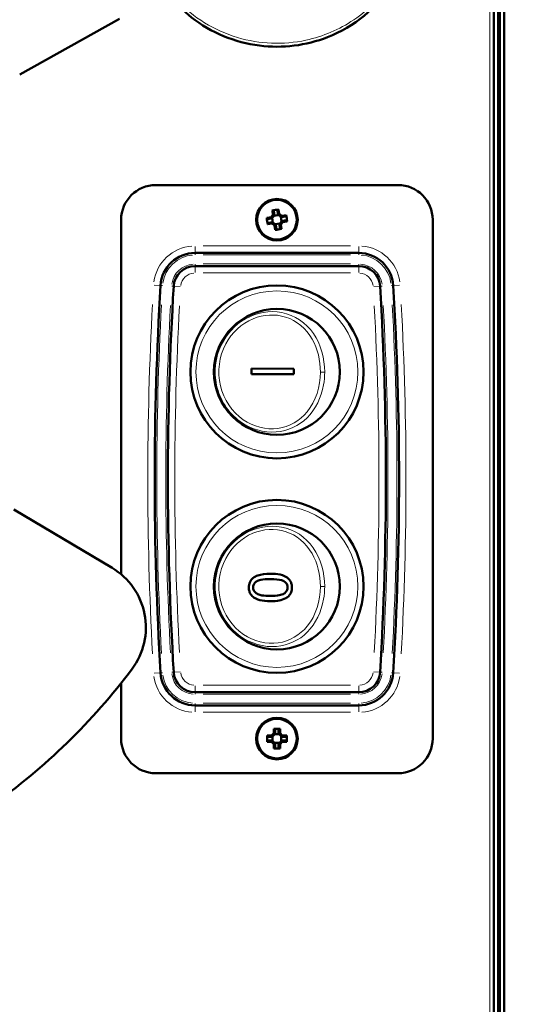
# Model space of a CAD drawing. Units: millimetres. Extents: x 690 to 3555, y 513 to 2573.
# Drawn here: x 1097 to 1169, y 2112 to 2254 of the extents above; entities that cross this region are included whole.
import ezdxf

# ---------------------------------------------------------------- set-up
doc = ezdxf.new("R2010")
doc.units = ezdxf.units.MM
doc.header["$LTSCALE"] = 5
for name, color, linetype, lineweight in [('A1 contornos visíveis', 7, 'Continuous', 50), ('B1 arestas tangentes', 7, 'Continuous', 13), ('B2 linhas de cota', 7, 'Continuous', 25)]:
    doc.layers.add(name, color=color, linetype=linetype, lineweight=lineweight)
doc.styles.add('3_5', font='isocpeur.ttf')
doc.dimstyles.new('Siemsen Cota', dxfattribs={"dimscale": 5, "dimtxt": 3.5, "dimasz": 2.5, "dimexe": 2, "dimexo": 1, "dimgap": 0.3, "dimtad": 1, "dimdec": 1, "dimrnd": 1e-08, "dimtxsty": '3_5', "dimcen": 0.09, "dimdle": 10, "dimclrd": 7, "dimclre": 7, "dimclrt": 7, "dimadec": 0, "dimazin": 2, "dimtfac": 0.714286, "dimtmove": 0, "dimatfit": 3, "dimfxl": 0, "dimtolj": 1, "dimtzin": 0, "dimlwd": -1, "dimlwe": -1, "dimarcsym": 0})

# ---------------------------------------------------------------- blocks, each defined once
blk = doc.blocks.new('*D9')
at = {"layer": 'B2 linhas de cota', "color": 7}
for p, q in [((1039.9, 2553.51), (1325.34, 2553.51)), ((1315.34, 2037.66), (1315.34, 2541.01)), ((1163.9, 2025.16), (1325.34, 2025.16))]:
    blk.add_line(p, q, dxfattribs=at)
for points in [[(1313.26, 2541.01), (1317.43, 2541.01), (1315.34, 2553.51)], [(1313.26, 2037.66), (1317.43, 2037.66), (1315.34, 2025.16)]]:
    blk.add_solid(points, dxfattribs=at)
at = {"layer": 'Defpoints', "color": 0}
for p in [(1034.9, 2553.51), (1315.34, 2553.51), (1158.9, 2025.16)]:
    blk.add_point(p, dxfattribs=at)
at = {"layer": 'B2 linhas de cota', "color": 7, "insert": (1283.84, 2251.21), "char_height": 17.5, "attachment_point": 1, "rotation": 90, "style": '3_5'}
blk.add_mtext('\\A1;{\\H1.42857x;528,4}', dxfattribs=at)
blk = doc.blocks.new('*D10')
at = {"layer": 'B2 linhas de cota', "color": 7}
for p, q in [((1144.12, 2448.31), (1271.9, 2448.31)), ((1261.9, 2037.66), (1261.9, 2435.81)), ((1163.9, 2025.16), (1271.9, 2025.16))]:
    blk.add_line(p, q, dxfattribs=at)
for points in [[(1259.81, 2435.81), (1263.98, 2435.81), (1261.9, 2448.31)], [(1259.81, 2037.66), (1263.98, 2037.66), (1261.9, 2025.16)]]:
    blk.add_solid(points, dxfattribs=at)
at = {"layer": 'Defpoints', "color": 0}
for p in [(1139.12, 2448.31), (1261.9, 2448.31), (1158.9, 2025.16)]:
    blk.add_point(p, dxfattribs=at)
at = {"layer": 'B2 linhas de cota', "color": 7, "insert": (1230.4, 2197.86), "char_height": 17.5, "attachment_point": 1, "rotation": 90, "style": '3_5'}
blk.add_mtext('\\A1;{\\H1.42857x;423,2}', dxfattribs=at)

msp = doc.modelspace()

# ---------------------------------------------------------------- linework, layer by layer
at = {"layer": 'A1 contornos visíveis'}
for p, q in [((1166.1, 2296.56), (1166.1, 2078.82)), ((1166.7, 2078.82), (1166.7, 2296.56)), ((1165.25, 2079.02), (1165.25, 2293.56)), ((1165.85, 2079.02), (1165.85, 2293.56)), ((1096.75, 2246.35), (1111.14, 2254.41)), ((1151.4, 2230.36), (1116.4, 2230.36)), ((1133.05, 2225.71), (1133.33, 2226.07)), ((1133.54, 2226.01), (1133.17, 2225.52)), ((1133.33, 2226.07), (1133.24, 2226.69)), ((1133.45, 2226.63), (1133.54, 2226.02)), ((1134.14, 2226.02), (1133.47, 2225.92)), ((1133.54, 2226.01), (1133.54, 2226.02)), ((1134.05, 2226.09), (1133.96, 2226.7)), ((1134.55, 2225.72), (1134.05, 2226.09)), ((1134.05, 2226.09), (1134.05, 2226.09)), ((1134.15, 2226.83), (1134.24, 2226.2)), ((1134.24, 2226.2), (1134.61, 2225.93)), ((1134.56, 2225.11), (1134.46, 2225.78)), ((1135.16, 2225.8), (1134.55, 2225.71)), ((1134.61, 2225.93), (1135.23, 2226.02)), ((1111.4, 2225.36), (1111.4, 2174.1)), ((1132.43, 2225.62), (1133.05, 2225.71)), ((1133.17, 2225.51), (1132.56, 2225.43)), ((1133.19, 2224.79), (1132.56, 2224.7)), ((1132.63, 2224.91), (1133.24, 2225)), ((1133.17, 2225.52), (1133.17, 2225.51)), ((1133.55, 2224.52), (1133.19, 2224.79)), ((1133.23, 2225.61), (1133.33, 2224.93)), ((1133.24, 2225), (1133.24, 2225)), ((1133.24, 2225), (1133.74, 2224.63)), ((1133.64, 2223.89), (1133.55, 2224.52)), ((1133.65, 2224.7), (1134.32, 2224.79)), ((1133.74, 2224.63), (1133.83, 2224.02)), ((1133.74, 2224.63), (1133.74, 2224.63)), ((1134.25, 2224.7), (1134.63, 2225.2)), ((1134.34, 2224.09), (1134.25, 2224.7)), ((1134.25, 2224.7), (1134.25, 2224.7)), ((1134.74, 2225.01), (1134.47, 2224.65)), ((1134.47, 2224.65), (1134.56, 2224.02)), ((1134.55, 2225.72), (1134.55, 2225.71)), ((1134.63, 2225.2), (1135.24, 2225.29)), ((1134.63, 2225.2), (1134.63, 2225.2)), ((1135.36, 2225.1), (1134.74, 2225.01)), ((1156.4, 2150.36), (1156.4, 2225.36)), ((1145.71, 2220.56), (1122.08, 2220.56)), ((1122.08, 2218.66), (1145.71, 2218.66)), ((1130.23, 2203.85), (1136.33, 2203.82)), ((1130.23, 2203.04), (1130.23, 2203.85)), ((1136.33, 2203.01), (1130.23, 2203.04)), ((1136.33, 2203.82), (1136.33, 2203.01)), ((1110.09, 2175.02), (1095.92, 2183.46)), ((1111.4, 2158.39), (1111.4, 2150.36)), ((1145.71, 2157.06), (1122.08, 2157.06)), ((1122.08, 2155.16), (1145.71, 2155.16)), ((1133.43, 2151.14), (1133.43, 2151.77)), ((1134.36, 2151.77), (1134.36, 2151.14)), ((1132.48, 2150.82), (1133.11, 2150.82)), ((1133.2, 2150.62), (1132.58, 2150.62)), ((1133.11, 2150.82), (1133.43, 2151.14)), ((1133.64, 2151.06), (1133.2, 2150.62)), ((1133.2, 2150.62), (1133.2, 2150.62)), ((1133.28, 2150.7), (1133.28, 2150.02)), ((1134.24, 2150.98), (1133.56, 2150.98)), ((1133.64, 2151.68), (1133.64, 2151.06)), ((1133.64, 2151.06), (1133.64, 2151.06)), ((1134.15, 2151.06), (1134.15, 2151.68)), ((1134.16, 2151.06), (1134.15, 2151.06)), ((1134.6, 2150.62), (1134.16, 2151.06)), ((1134.36, 2151.14), (1134.68, 2150.82)), ((1134.52, 2150.02), (1134.52, 2150.7)), ((1135.21, 2150.62), (1134.6, 2150.62)), ((1134.6, 2150.62), (1134.6, 2150.62)), ((1134.68, 2150.82), (1135.31, 2150.82)), ((1133.11, 2149.89), (1132.48, 2149.89)), ((1132.58, 2150.1), (1133.2, 2150.1)), ((1133.43, 2149.57), (1133.11, 2149.89)), ((1133.2, 2150.1), (1133.2, 2150.1)), ((1133.2, 2150.1), (1133.64, 2149.66)), ((1133.43, 2148.94), (1133.43, 2149.57)), ((1133.56, 2149.74), (1134.24, 2149.74)), ((1133.64, 2149.66), (1133.64, 2149.04)), ((1133.64, 2149.66), (1133.64, 2149.66)), ((1134.15, 2149.04), (1134.15, 2149.66)), ((1134.16, 2149.66), (1134.15, 2149.66)), ((1134.16, 2149.66), (1134.6, 2150.1)), ((1134.68, 2149.89), (1134.36, 2149.57)), ((1134.36, 2149.57), (1134.36, 2148.94)), ((1134.6, 2150.1), (1135.21, 2150.1)), ((1134.6, 2150.1), (1134.6, 2150.1)), ((1135.31, 2149.89), (1134.68, 2149.89)), ((1116.4, 2145.36), (1151.4, 2145.36))]:
    msp.add_line(p, q, dxfattribs=at)
for centre, radius in [((1133.9, 2225.36), 3), ((1133.9, 2225.36), 2.86), ((1133.9, 2203.36), 12.5), ((1133.9, 2203.36), 9.1), ((1133.9, 2172.36), 12.5), ((1133.9, 2172.36), 9.1), ((1133.9, 2150.36), 3), ((1133.9, 2150.36), 2.86)]:
    msp.add_circle(centre, radius, dxfattribs=at)
for centre, radius, start, end in [((1116.4, 2225.36), 5, 90, 180), ((1151.4, 2225.36), 5, 0, 90), ((1122.08, 2215.56), 5, 90, 176.5513), ((1145.71, 2215.56), 5, 3.4487, 90), ((1122.08, 2215.56), 3.1, 90, 176.5513), ((1145.71, 2215.56), 3.1, 3.4487, 90), ((1581.73, 2187.86), 465.48, 176.5513, 183.4487), ((686.06, 2187.86), 465.48, 356.5513, 3.4487), ((1581.73, 2187.86), 463.58, 176.5513, 183.4487), ((686.06, 2187.86), 463.58, 356.5513, 3.4487), ((1104.98, 2166.43), 10, 323.1061, 59.2437), ((1039.4, 2215.66), 92, 305.3814, 323.1061), ((1122.08, 2160.16), 5, 183.4487, 270), ((1122.08, 2160.16), 3.1, 183.4487, 270), ((1145.71, 2160.16), 3.1, 270, 356.5513), ((1145.71, 2160.16), 5, 270, 356.5513), ((1116.4, 2150.36), 5, 180, 270), ((1151.4, 2150.36), 5, 270, 0)]:
    msp.add_arc(centre, radius, start, end, dxfattribs=at)
for centre, major_axis in [((1134.03, 2224.41), (-4.73, -0.68)), ((1132.95, 2225.22), (-0.68, 4.73)), ((1134.85, 2225.49), (0.68, -4.73)), ((1133.76, 2226.31), (4.73, 0.68)), ((1133.9, 2149.4), (-4.78, 0)), ((1134.86, 2150.36), (0, -4.78)), ((1132.94, 2150.36), (0, 4.78)), ((1133.9, 2151.32), (4.78, 0))]:
    msp.add_ellipse(centre, major_axis=major_axis, ratio=0.499722, start_param=4.615072, end_param=4.809706, dxfattribs=at)
for points, knots in [([(1116.08, 2261.27), (1117.41, 2258.67), (1119.29, 2256.39), (1121.58, 2254.6), (1124.38, 2252.41), (1127.81, 2250.97), (1131.39, 2250.52), (1134.7, 2250.1), (1138.11, 2250.53), (1141.2, 2251.74), (1145.06, 2253.26), (1148.36, 2255.95), (1150.61, 2259.37), (1152.57, 2262.35), (1153.72, 2265.89), (1153.88, 2269.5), (1154.02, 2272.9), (1153.28, 2276.32), (1151.77, 2279.33), (1150.17, 2282.52), (1147.72, 2285.24), (1144.73, 2287.17), (1141.74, 2289.1), (1138.18, 2290.23), (1134.56, 2290.35), (1134.34, 2290.35), (1134.12, 2290.36), (1133.9, 2290.36)], [-14.52393, -14.52393, -14.52393, -14.52393, -13.659844, -13.659844, -13.659844, -12.602507, -12.602507, -12.602507, -11.627623, -11.627623, -11.627623, -10.409864, -10.409864, -10.409864, -9.352119, -9.352119, -9.352119, -8.357641, -8.357641, -8.357641, -7.301729, -7.301729, -7.301729, -6.243906, -6.243906, -6.243906, -6.178883, -6.178883, -6.178883, -6.178883]), ([(1129.85, 2172.2), (1129.85, 2172.45), (1129.89, 2172.71), (1130.03, 2173.07), (1130.1, 2173.18), (1130.27, 2173.4), (1130.37, 2173.5), (1130.47, 2173.59)], [0, 0, 0, 0, 0.0758851, 0.0758851, 0.1170664, 0.1170664, 0.1588131, 0.1588131, 0.1588131, 0.1588131]), ([(1132.96, 2173.42), (1132.41, 2173.42), (1131.94, 2173.38), (1131.35, 2173.26), (1131.13, 2173.19), (1130.93, 2173.05), (1130.83, 2172.98), (1130.64, 2172.77), (1130.57, 2172.67), (1130.48, 2172.44), (1130.46, 2172.32), (1130.46, 2172.2)], [0, 0, 0, 0, 0.1691905, 0.1691905, 0.2695779, 0.2695779, 0.2885084, 0.2885084, 0.3037274, 0.3037274, 0.3188407, 0.3188407, 0.3188407, 0.3188407]), ([(1130.47, 2173.59), (1130.67, 2173.74), (1130.9, 2173.85), (1131.63, 2174.11), (1132.25, 2174.19), (1132.96, 2174.19)], [0, 0, 0, 0, 0.0751745, 0.0751745, 0.2342217, 0.2342217, 0.2342217, 0.2342217]), ([(1132.96, 2174.19), (1133.5, 2174.19), (1133.97, 2174.15), (1134.88, 2173.95), (1135.18, 2173.77), (1135.54, 2173.51), (1135.7, 2173.36), (1135.91, 2173.03), (1135.97, 2172.87), (1136.06, 2172.54), (1136.07, 2172.37), (1136.07, 2172.2)], [0, 0, 0, 0, 0.1658091, 0.1658091, 0.3827565, 0.3827565, 0.5816778, 0.5816778, 0.742016, 0.742016, 0.8965266, 0.8965266, 0.8965266, 0.8965266]), ([(1135.02, 2173.03), (1134.89, 2173.12), (1134.73, 2173.19), (1134.18, 2173.36), (1133.62, 2173.42), (1132.96, 2173.42)], [0, 0, 0, 0, 0.0491477, 0.0491477, 0.1819583, 0.1819583, 0.1819583, 0.1819583]), ([(1132.96, 2170.22), (1132.37, 2170.22), (1131.86, 2170.27), (1131.03, 2170.48), (1130.77, 2170.62), (1130.4, 2170.87), (1130.24, 2171.04), (1130.03, 2171.34), (1129.96, 2171.5), (1129.87, 2171.83), (1129.85, 2172.02), (1129.85, 2172.2)], [0, 0, 0, 0, 0.1804456, 0.1804456, 0.3522052, 0.3522052, 0.5760536, 0.5760536, 0.760873, 0.760873, 0.9634741, 0.9634741, 0.9634741, 0.9634741]), ([(1130.46, 2172.2), (1130.46, 2172.08), (1130.48, 2171.96), (1130.58, 2171.73), (1130.65, 2171.63), (1130.82, 2171.44), (1130.93, 2171.33), (1131.32, 2171.16), (1131.54, 2171.1), (1132.07, 2171.01), (1132.48, 2170.99), (1132.96, 2170.99)], [0, 0, 0, 0, 0.0375748, 0.0375748, 0.0745265, 0.0745265, 0.1120344, 0.1120344, 0.1452202, 0.1452202, 0.2020498, 0.2020498, 0.2020498, 0.2020498]), ([(1132.96, 2170.99), (1133.46, 2170.99), (1133.9, 2171.02), (1134.49, 2171.13), (1134.75, 2171.2), (1134.98, 2171.35), (1135.09, 2171.43), (1135.28, 2171.64), (1135.34, 2171.74), (1135.43, 2171.97), (1135.45, 2172.09), (1135.45, 2172.21)], [0, 0, 0, 0, 0.1558616, 0.1558616, 0.2652572, 0.2652572, 0.2884709, 0.2884709, 0.3058672, 0.3058672, 0.3236585, 0.3236585, 0.3236585, 0.3236585]), ([(1136.07, 2172.2), (1136.07, 2171.96), (1136.04, 2171.73), (1135.87, 2171.31), (1135.76, 2171.15), (1135.53, 2170.88), (1135.37, 2170.76), (1134.9, 2170.5), (1134.57, 2170.38), (1133.89, 2170.25), (1133.46, 2170.22), (1132.96, 2170.22)], [0, 0, 0, 0, 0.0716025, 0.0716025, 0.1367669, 0.1367669, 0.2133751, 0.2133751, 0.3176282, 0.3176282, 0.4278071, 0.4278071, 0.4278071, 0.4278071]), ([(1135.45, 2172.21), (1135.45, 2172.34), (1135.43, 2172.46), (1135.35, 2172.67), (1135.3, 2172.76), (1135.18, 2172.91), (1135.1, 2172.98), (1135.02, 2173.03)], [0, 0, 0, 0, 0.03850008, 0.03850008, 0.06817102, 0.06817102, 0.09926883, 0.09926883, 0.09926883, 0.09926883])]:
    msp.add_open_spline(points, degree=3, knots=knots, dxfattribs=at)
for points, weights in [([(1133.24, 2226.69), (1133.35, 2226.66), (1133.45, 2226.63)], [1, 1.00021127769, 1]), ([(1133.96, 2226.7), (1134.06, 2226.76), (1134.15, 2226.83)], [1, 1.00021127769, 1]), ([(1135.23, 2226.02), (1135.2, 2225.91), (1135.16, 2225.8)], [1, 1.0002112777, 1]), ([(1132.56, 2225.43), (1132.49, 2225.52), (1132.43, 2225.62)], [1, 1.00021127771, 1]), ([(1132.56, 2224.7), (1132.6, 2224.81), (1132.63, 2224.91)], [1, 1.0002112777, 1]), ([(1135.24, 2225.29), (1135.3, 2225.2), (1135.36, 2225.1)], [1, 1.00021127773, 1]), ([(1133.83, 2224.02), (1133.74, 2223.95), (1133.64, 2223.89)], [1, 1.00021127769, 1]), ([(1134.56, 2224.02), (1134.45, 2224.06), (1134.34, 2224.09)], [1, 1.0002112777, 1]), ([(1133.43, 2151.77), (1133.54, 2151.72), (1133.64, 2151.68)], [1, 1.00021127769, 1]), ([(1134.15, 2151.68), (1134.26, 2151.72), (1134.36, 2151.77)], [1, 1.00021127769, 1]), ([(1132.58, 2150.62), (1132.53, 2150.72), (1132.48, 2150.82)], [1, 1.00021127771, 1]), ([(1135.31, 2150.82), (1135.26, 2150.72), (1135.21, 2150.62)], [1, 1.0002112777, 1]), ([(1132.48, 2149.89), (1132.53, 2150), (1132.58, 2150.1)], [1, 1.0002112777, 1]), ([(1133.64, 2149.04), (1133.54, 2148.99), (1133.43, 2148.94)], [1, 1.00021127769, 1]), ([(1134.36, 2148.94), (1134.26, 2148.99), (1134.15, 2149.04)], [1, 1.0002112777, 1]), ([(1135.21, 2150.1), (1135.26, 2150), (1135.31, 2149.89)], [1, 1.00021127773, 1])]:
    msp.add_rational_spline(points, weights, degree=2, dxfattribs=at)
for points in [[(1133.33, 2226.07), (1133.4, 2226.05), (1133.47, 2226.03), (1133.54, 2226.01)], [(1134.24, 2226.2), (1134.18, 2226.16), (1134.12, 2226.12), (1134.05, 2226.09)], [(1134.61, 2225.93), (1134.59, 2225.86), (1134.57, 2225.79), (1134.55, 2225.72)], [(1133.05, 2225.71), (1133.09, 2225.64), (1133.13, 2225.58), (1133.17, 2225.52)], [(1133.19, 2224.79), (1133.21, 2224.86), (1133.22, 2224.93), (1133.24, 2225)], [(1133.55, 2224.52), (1133.61, 2224.55), (1133.68, 2224.59), (1133.74, 2224.63)], [(1134.47, 2224.65), (1134.4, 2224.67), (1134.32, 2224.69), (1134.25, 2224.7)], [(1134.74, 2225.01), (1134.7, 2225.07), (1134.66, 2225.14), (1134.63, 2225.2)], [(1133.11, 2150.82), (1133.14, 2150.75), (1133.17, 2150.69), (1133.2, 2150.62)], [(1133.43, 2151.14), (1133.5, 2151.11), (1133.57, 2151.09), (1133.64, 2151.06)], [(1134.36, 2151.14), (1134.29, 2151.11), (1134.22, 2151.09), (1134.16, 2151.06)], [(1134.68, 2150.82), (1134.65, 2150.75), (1134.62, 2150.69), (1134.6, 2150.62)], [(1133.11, 2149.89), (1133.14, 2149.96), (1133.17, 2150.03), (1133.2, 2150.1)], [(1133.43, 2149.57), (1133.5, 2149.6), (1133.57, 2149.63), (1133.64, 2149.66)], [(1134.36, 2149.57), (1134.29, 2149.6), (1134.22, 2149.63), (1134.16, 2149.66)], [(1134.68, 2149.89), (1134.65, 2149.96), (1134.62, 2150.03), (1134.6, 2150.1)]]:
    msp.add_open_spline(points, degree=3, dxfattribs=at)
at = {"layer": 'B1 arestas tangentes'}
for p, q in [((1164.65, 2083.57), (1164.65, 2285.35)), ((1122.08, 2220.56), (1122.08, 2221.48)), ((1144.53, 2221.56), (1123.26, 2221.56)), ((1145.71, 2220.56), (1145.71, 2221.48)), ((1122.08, 2220.28), (1122.08, 2220.56)), ((1123.26, 2220.26), (1144.53, 2220.26)), ((1145.71, 2220.28), (1145.71, 2220.56)), ((1122.08, 2218.93), (1122.08, 2218.66)), ((1122.08, 2218.66), (1122.08, 2217.74)), ((1144.53, 2218.96), (1123.26, 2218.96)), ((1145.71, 2218.93), (1145.71, 2218.66)), ((1145.71, 2218.66), (1145.71, 2217.74)), ((1123.26, 2217.66), (1144.53, 2217.66)), ((1117.09, 2215.86), (1116.17, 2215.91)), ((1117.37, 2215.84), (1117.09, 2215.86)), ((1150.7, 2215.86), (1150.43, 2215.84)), ((1150.71, 2215.86), (1151.62, 2215.91)), ((1118.71, 2215.76), (1118.99, 2215.74)), ((1118.99, 2215.74), (1119.91, 2215.69)), ((1147.89, 2215.69), (1148.8, 2215.74)), ((1149.08, 2215.76), (1148.81, 2215.74)), ((1117.09, 2159.86), (1116.17, 2159.8)), ((1117.37, 2159.87), (1117.09, 2159.86)), ((1118.71, 2159.96), (1118.99, 2159.97)), ((1118.99, 2159.97), (1119.91, 2160.03)), ((1148.8, 2159.97), (1147.89, 2160.03)), ((1148.81, 2159.97), (1149.08, 2159.96)), ((1150.43, 2159.87), (1150.7, 2159.86)), ((1151.62, 2159.8), (1150.71, 2159.86)), ((1122.08, 2157.06), (1122.08, 2157.98)), ((1144.53, 2158.06), (1123.26, 2158.06)), ((1145.71, 2157.06), (1145.71, 2157.98)), ((1122.08, 2156.78), (1122.08, 2157.06)), ((1123.26, 2156.76), (1144.53, 2156.76)), ((1145.71, 2156.78), (1145.71, 2157.06)), ((1122.08, 2155.43), (1122.08, 2155.16)), ((1122.08, 2155.16), (1122.08, 2154.24)), ((1144.53, 2155.46), (1123.26, 2155.46)), ((1145.71, 2155.43), (1145.71, 2155.16)), ((1145.71, 2155.16), (1145.71, 2154.24)), ((1123.26, 2154.16), (1144.53, 2154.16))]:
    msp.add_line(p, q, dxfattribs=at)
for centre in [(1133.9, 2203.36), (1133.9, 2172.36)]:
    msp.add_circle(centre, 11.7, dxfattribs=at)
for centre, radius, start, end in [((1122.08, 2215.56), 6, 94.3276, 172.2238), ((1145.71, 2215.56), 6, 7.7762, 85.6724), ((1122.08, 2215.56), 4.7, 94.3276, 172.2238), ((1145.71, 2215.56), 4.7, 7.7762, 85.6724), ((1122.08, 2215.56), 3.4, 94.3276, 172.2238), ((1145.71, 2215.56), 3.4, 7.7762, 85.6724), ((1122.08, 2215.56), 2.1, 94.3276, 172.2238), ((1145.71, 2215.56), 2.1, 7.7762, 85.6724), ((1581.73, 2187.86), 466.48, 176.8962, 183.1038), ((1581.73, 2187.86), 465.18, 176.8962, 183.1038), ((1581.73, 2187.86), 463.88, 176.8962, 183.1038), ((686.06, 2187.86), 463.88, 356.8962, 3.1038), ((686.06, 2187.86), 465.18, 356.8962, 3.1038), ((686.06, 2187.86), 466.48, 356.8962, 3.1038), ((1581.73, 2187.86), 462.58, 176.8962, 183.1038), ((686.06, 2187.86), 462.58, 356.8962, 3.1038), ((1122.08, 2160.16), 6, 187.7762, 265.6724), ((1122.08, 2160.16), 4.7, 187.7762, 265.6724), ((1122.08, 2160.16), 3.4, 187.7762, 265.6724), ((1122.08, 2160.16), 2.1, 187.7762, 265.6724), ((1145.71, 2160.16), 2.1, 274.3276, 352.2238), ((1145.71, 2160.16), 3.4, 274.3276, 352.2238), ((1145.71, 2160.16), 4.7, 274.3276, 352.2238), ((1145.71, 2160.16), 6, 274.3276, 352.2238)]:
    msp.add_arc(centre, radius, start, end, dxfattribs=at)
for centre, major_axis in [((1140.43, 2203.33), (0.5, -0.002)), ((1140.43, 2172.36), (0.5, 0))]:
    msp.add_ellipse(centre, major_axis=major_axis, ratio=0.00018, start_param=0.829076, end_param=2.04045, dxfattribs=at)
for points, knots in [([(1133.9, 2289.86), (1137.59, 2289.86), (1141.26, 2288.8), (1144.35, 2286.89), (1147.31, 2285.06), (1149.75, 2282.46), (1151.37, 2279.37), (1152.89, 2276.49), (1153.68, 2273.21), (1153.6, 2269.93), (1153.53, 2266.49), (1152.51, 2263.1), (1150.72, 2260.2), (1149.27, 2257.84), (1147.31, 2255.8), (1144.99, 2254.24), (1142.92, 2252.85), (1140.57, 2251.84), (1138.09, 2251.31), (1134.84, 2250.6), (1131.4, 2250.74), (1128.22, 2251.69), (1124.83, 2252.69), (1121.79, 2254.59), (1119.42, 2257.12), (1118.12, 2258.52), (1117.02, 2260.11), (1116.17, 2261.84)], [6.178883, 6.178883, 6.178883, 6.178883, 7.274341, 7.274341, 7.274341, 8.32701, 8.32701, 8.32701, 9.311389, 9.311389, 9.311389, 10.343302, 10.343302, 10.343302, 11.186239, 11.186239, 11.186239, 11.939164, 11.939164, 11.939164, 12.928608, 12.928608, 12.928608, 13.981111, 13.981111, 13.981111, 14.561651, 14.561651, 14.561651, 14.561651]), ([(1140.8, 2203.33), (1140.8, 2205.32), (1140.26, 2207.32), (1139.17, 2208.91), (1138.09, 2210.47), (1136.47, 2211.58), (1134.6, 2211.94), (1132.86, 2212.28), (1130.96, 2211.93), (1129.35, 2211.02), (1127.84, 2210.16), (1126.61, 2208.81), (1125.86, 2207.24), (1125.01, 2205.46), (1124.77, 2203.39), (1125.19, 2201.45), (1125.64, 2199.37), (1126.84, 2197.46), (1128.57, 2196.21), (1130.09, 2195.1), (1131.98, 2194.53), (1133.8, 2194.68), (1135.49, 2194.81), (1137.07, 2195.56), (1138.25, 2196.73), (1139.49, 2197.97), (1140.31, 2199.68), (1140.63, 2201.48), (1140.74, 2202.09), (1140.79, 2202.71), (1140.8, 2203.33)], [-2.505429, -2.505429, -2.505429, -2.505429, -1.940558, -1.940558, -1.940558, -1.384806, -1.384806, -1.384806, -0.864297, -0.864297, -0.864297, -0.373633, -0.373633, -0.373633, 0.184309, 0.184309, 0.184309, 0.78357, 0.78357, 0.78357, 1.31354, 1.31354, 1.31354, 1.80686, 1.80686, 1.80686, 2.329222, 2.329222, 2.329222, 2.505457, 2.505457, 2.505457, 2.505457]), ([(1140.18, 2203.33), (1140.17, 2201.25), (1139.53, 2199.14), (1138.26, 2197.6), (1137.2, 2196.29), (1135.71, 2195.41), (1134.04, 2195.19), (1132.33, 2194.96), (1130.51, 2195.43), (1129.04, 2196.45), (1127.39, 2197.59), (1126.21, 2199.38), (1125.74, 2201.36), (1125.26, 2203.39), (1125.54, 2205.58), (1126.52, 2207.42), (1127.38, 2209.04), (1128.8, 2210.36), (1130.46, 2211.05), (1131.96, 2211.67), (1133.66, 2211.76), (1135.15, 2211.29), (1136.76, 2210.78), (1138.12, 2209.6), (1138.99, 2208.09), (1139.79, 2206.68), (1140.19, 2205), (1140.18, 2203.33)], [-2.505457, -2.505457, -2.505457, -2.505457, -1.879096, -1.879096, -1.879096, -1.351503, -1.351503, -1.351503, -0.809095, -0.809095, -0.809095, -0.204021, -0.204021, -0.204021, 0.41724, 0.41724, 0.41724, 0.966318, 0.966318, 0.966318, 1.463681, 1.463681, 1.463681, 2.004512, 2.004512, 2.004512, 2.505429, 2.505429, 2.505429, 2.505429]), ([(1140.8, 2172.36), (1140.8, 2174.35), (1140.25, 2176.35), (1139.14, 2177.93), (1138.06, 2179.49), (1136.43, 2180.59), (1134.56, 2180.94), (1132.82, 2181.27), (1130.92, 2180.92), (1129.32, 2180), (1127.81, 2179.13), (1126.59, 2177.78), (1125.84, 2176.2), (1125, 2174.42), (1124.77, 2172.35), (1125.2, 2170.41), (1125.66, 2168.33), (1126.87, 2166.43), (1128.6, 2165.18), (1130.13, 2164.08), (1132.02, 2163.52), (1133.84, 2163.68), (1135.53, 2163.82), (1137.11, 2164.57), (1138.28, 2165.75), (1139.52, 2166.99), (1140.32, 2168.71), (1140.64, 2170.51), (1140.74, 2171.12), (1140.8, 2171.74), (1140.8, 2172.36)], [-2.505429, -2.505429, -2.505429, -2.505429, -1.940558, -1.940558, -1.940558, -1.384806, -1.384806, -1.384806, -0.864297, -0.864297, -0.864297, -0.373633, -0.373633, -0.373633, 0.184309, 0.184309, 0.184309, 0.78357, 0.78357, 0.78357, 1.31354, 1.31354, 1.31354, 1.80686, 1.80686, 1.80686, 2.329222, 2.329222, 2.329222, 2.505457, 2.505457, 2.505457, 2.505457]), ([(1140.18, 2172.36), (1140.18, 2170.27), (1139.54, 2168.17), (1138.29, 2166.62), (1137.23, 2165.31), (1135.74, 2164.42), (1134.08, 2164.19), (1132.37, 2163.95), (1130.55, 2164.41), (1129.07, 2165.43), (1127.41, 2166.56), (1126.22, 2168.35), (1125.75, 2170.32), (1125.26, 2172.35), (1125.53, 2174.55), (1126.5, 2176.39), (1127.36, 2178.01), (1128.77, 2179.34), (1130.42, 2180.03), (1131.92, 2180.66), (1133.62, 2180.76), (1135.11, 2180.29), (1136.73, 2179.79), (1138.1, 2178.62), (1138.97, 2177.11), (1139.77, 2175.71), (1140.18, 2174.03), (1140.18, 2172.36)], [-2.505457, -2.505457, -2.505457, -2.505457, -1.879096, -1.879096, -1.879096, -1.351503, -1.351503, -1.351503, -0.809095, -0.809095, -0.809095, -0.204021, -0.204021, -0.204021, 0.41724, 0.41724, 0.41724, 0.966318, 0.966318, 0.966318, 1.463681, 1.463681, 1.463681, 2.004512, 2.004512, 2.004512, 2.505429, 2.505429, 2.505429, 2.505429])]:
    msp.add_open_spline(points, degree=3, knots=knots, dxfattribs=at)

# ---------------------------------------------------------------- dimensions: what is measured, and where the dimension line sits
at = {"layer": 'B2 linhas de cota', "color": 7}
for base, p1, p2, angle, picture, middle in [((1315.3437, 2553.5085), (1158.8966, 2025.1582), (1034.8966, 2553.5085), 90, '*D9', (1315.3437, 2289.3333)), ((1261.89713201, 2448.3081876), (1158.896597, 2025.1581876), (1139.12380425, 2448.3081876), 270, '*D10', (1261.89713201, 2235.9831876))]:
    dim = msp.add_linear_dim(base=base, p1=p1, p2=p2, angle=angle, text='{\\H1.42857x;<>}', dimstyle='Siemsen Cota', override={"dimgap": 0.3, "dimdec": 1, "dimtol": 0, "dimlim": 0, "dimtp": 0, "dimtm": 0, "dimtdec": 2, "dimtofl": 0, "dimatfit": 1}, dxfattribs=at)
    dim.commit()
    dim.dimension.update_dxf_attribs({"geometry": picture, "text_midpoint": middle, "dimtype": 160})

doc.saveas('drawing.dxf')
